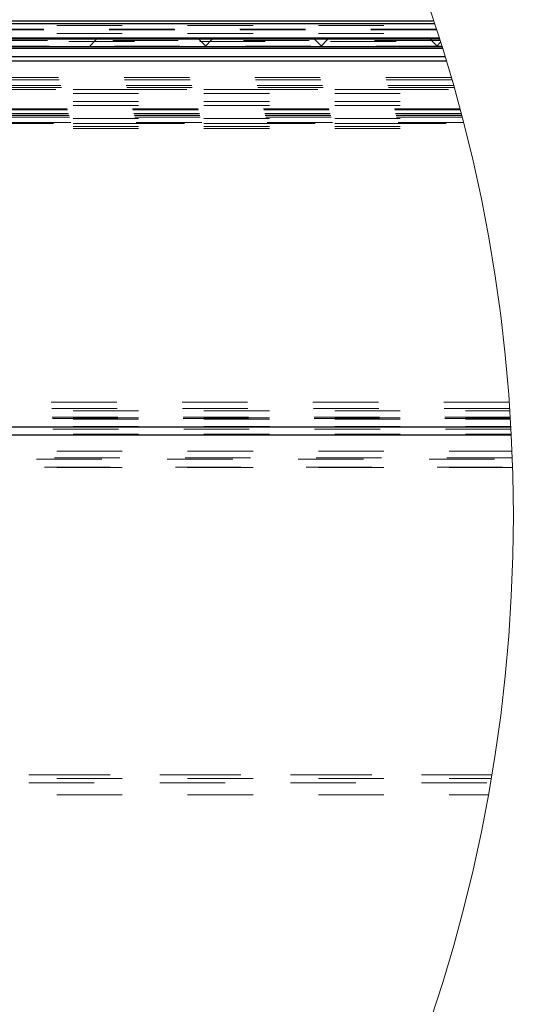
# Model space of a CAD drawing. Units: inches. Extents: x 0.3 to 33.8, y -1.7 to 24.7.
# Drawn here: x 5.5 to 6.2, y 5.7 to 7.2 of the extents above; entities that cross this region are included whole.
import ezdxf

# ---------------------------------------------------------------- set-up
doc = ezdxf.new("R2010")
doc.units = ezdxf.units.IN
doc.header["$MEASUREMENT"] = 0
doc.linetypes.add('HIDDEN', pattern=[0.075, 0.05, -0.025])

# ---------------------------------------------------------------- blocks, each defined once
blk = doc.blocks.new('SW_HATCH_5')
at = {"color": 0, "linetype": 'Continuous', "lineweight": 18}
for p, q in [((1.4493, -0.4952), (1.4613, -0.4832)), ((1.6274, -0.4939), (1.6167, -0.4832)), ((1.6261, -0.4952), (1.6381, -0.4832)), ((1.8055, -0.4952), (1.7935, -0.4832)), ((1.8029, -0.4952), (1.8149, -0.4832)), ((1.9823, -0.4952), (1.9703, -0.4832)), ((1.9797, -0.4952), (1.9864, -0.4884))]:
    blk.add_line(p, q, dxfattribs=at)

msp = doc.modelspace()

# ---------------------------------------------------------------- linework, layer by layer
at = {"color": 7, "linetype": 'Continuous', "lineweight": 25}
for p, q in [((6.1019, 7.1571), (4.326, 7.1571)), ((6.1105, 7.1309), (4.151, 7.1309)), ((4.151, 7.1299), (6.1108, 7.1299)), ((6.1146, 7.1179), (4.151, 7.1179)), ((6.1154, 7.1152), (4.151, 7.1152)), ((6.1194, 7.1024), (4.151, 7.1024)), ((4.151, 7.0964), (6.1212, 7.0964)), ((4.151, 6.5374), (6.2201, 6.5374)), ((4.901, 6.5254), (6.2207, 6.5254))]:
    msp.add_line(p, q, dxfattribs=at)
at = {"color": 7, "linetype": 'HIDDEN', "lineweight": 18}
for p, q in [((4.126, 7.1504), (6.1041, 7.1504)), ((6.1033, 7.153), (4.151, 7.153)), ((6.106, 7.1446), (4.151, 7.1446)), ((6.1063, 7.1437), (4.151, 7.1437)), ((6.1105, 7.1309), (4.151, 7.1309)), ((6.1116, 7.1272), (4.151, 7.1272)), ((4.326, 7.1382), (6.1081, 7.1382)), ((4.1446, 7.1258), (6.1121, 7.1258)), ((6.1143, 7.1189), (4.151, 7.1189)), ((6.1154, 7.1152), (4.151, 7.1152)), ((4.151, 7.0964), (6.1212, 7.0964)), ((6.1288, 7.0707), (4.151, 7.0707)), ((6.1297, 7.0675), (4.151, 7.0675)), ((6.1322, 7.0587), (4.151, 7.0587)), ((6.1331, 7.0555), (4.151, 7.0555)), ((4.151, 7.0524), (6.134, 7.0524)), ((4.8248, 7.0524), (6.134, 7.0524)), ((4.151, 7.0464), (6.1357, 7.0464)), ((4.151, 7.0344), (6.139, 7.0344)), ((4.151, 7.0284), (6.1407, 7.0284)), ((6.142, 7.0233), (4.151, 7.0233)), ((6.1425, 7.0216), (4.151, 7.0216)), ((6.1425, 7.0216), (4.8273, 7.0216)), ((6.144, 7.016), (4.151, 7.016)), ((6.1441, 7.0155), (4.151, 7.0155)), ((6.1447, 7.0131), (4.151, 7.0131)), ((6.1454, 7.0105), (4.151, 7.0105)), ((4.151, 7.0081), (6.1461, 7.0081)), ((6.1447, 7.0131), (4.8319, 7.0131)), ((6.1476, 7.002), (4.151, 7.002)), ((4.151, 7.0005), (6.148, 7.0005)), ((4.151, 6.9963), (6.1491, 6.9963)), ((4.151, 6.9961), (6.1492, 6.9961)), ((4.151, 6.9932), (6.1499, 6.9932)), ((4.8211, 7.0005), (6.148, 7.0005)), ((6.1476, 7.002), (4.8243, 7.002)), ((6.2176, 6.5754), (4.926, 6.5754)), ((6.2183, 6.5654), (4.151, 6.5654)), ((4.151, 6.5619), (6.2186, 6.5619)), ((6.2192, 6.5521), (4.151, 6.5521)), ((4.151, 6.5511), (6.2192, 6.5511)), ((4.151, 6.5494), (6.2194, 6.5494)), ((6.2193, 6.5504), (4.926, 6.5504)), ((4.151, 6.5383), (6.22, 6.5383)), ((4.151, 6.5374), (6.2201, 6.5374)), ((4.151, 6.5263), (6.2207, 6.5263)), ((6.2202, 6.5342), (4.926, 6.5342)), ((4.926, 6.5004), (6.2219, 6.5004)), ((4.895, 6.4882), (6.2223, 6.4882)), ((6.2223, 6.4904), (4.926, 6.4904)), ((4.9074, 6.4758), (6.2227, 6.4758)), ((4.926, 6.4754), (6.2228, 6.4754)), ((4.126, 6.0004), (6.19, 6.0004)), ((4.8833, 6.0064), (6.191, 6.0064)), ((4.9074, 6.0064), (6.191, 6.0064)), ((4.926, 6.0004), (6.19, 6.0004)), ((5.2833, 5.994), (6.1889, 5.994)), ((4.926, 5.9754), (6.1856, 5.9754))]:
    msp.add_line(p, q, dxfattribs=at)
at = {"color": 8, "linetype": 'Continuous', "lineweight": 25}
msp.add_line((6.1033, 7.153), (4.326, 7.153), dxfattribs=at)
at = {"color": 7, "linetype": 'Continuous', "lineweight": 18}
msp.add_circle((3.826, 6.4022), 2.3979, dxfattribs=at)

# ---------------------------------------------------------------- block references
msp.add_blockref('SW_HATCH_5', (4.126, 7.6131), dxfattribs=at)

doc.saveas('drawing.dxf')
